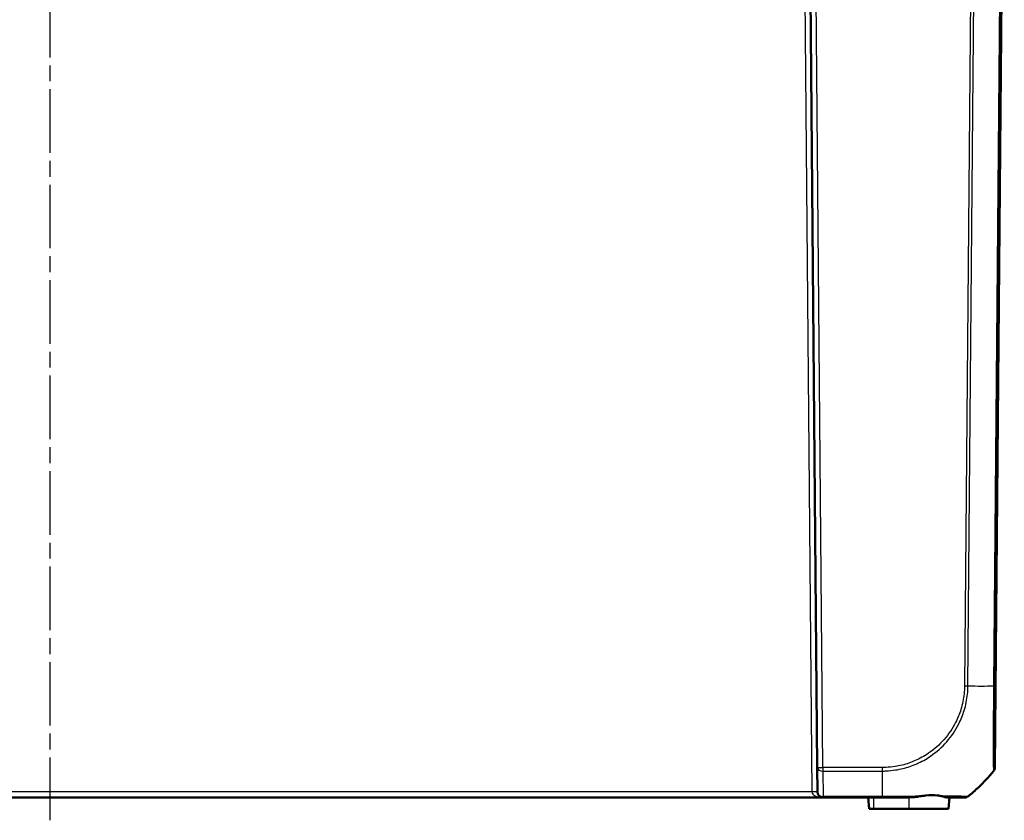
# Model space of a CAD drawing. Units: millimetres. Extents: x 1 to 845, y 1 to 593.
# Drawn here: x 287 to 375, y 450 to 522 of the extents above; entities that cross this region are included whole.
import ezdxf

# ---------------------------------------------------------------- set-up
doc = ezdxf.new("R2010")
doc.units = ezdxf.units.MM
doc.linetypes.add('CHAIN', pattern=[0.3543, 0.2362, -0.0295, 0.0591, -0.0295])
doc.linetypes.add('DASH_DOT', pattern=[0.37, 0.24, -0.06, 0.01, -0.06])
for name, color, linetype, lineweight in [('Mittellinie (ISO)', 1, 'DASH_DOT', 25), ('Sichtbar (ISO)', 7, 'Continuous', 50), ('Sichtbar schmal (ISO)', 1, 'Continuous', 25)]:
    doc.layers.add(name, color=color, linetype=linetype, lineweight=lineweight)

msp = doc.modelspace()

# ---------------------------------------------------------------- linework, layer by layer
at = {"layer": 'Mittellinie (ISO)', "linetype": 'CHAIN', "ltscale": 23.990969}
msp.add_line((289.9159333, 575.026329), (289.9159333, 450.4323273), dxfattribs=at)
at = {"layer": 'Sichtbar (ISO)'}
for p, q in [((357.4159333, 551.457033), (358.2565615, 455.1305888)), ((374.0753052, 455.1305888), (374.9159333, 551.457033)), ((358.2755679, 452.9526697), (358.2565615, 455.1305888)), ((221.0563178, 452.457033), (358.7755489, 452.457033)), ((358.7755489, 452.457033), (364.040303, 452.457033)), ((362.7909333, 452.457033), (362.878422, 451.457033)), ((366.4159333, 452.457033), (366.2406686, 452.457033)), ((370.0409333, 452.457033), (369.9534447, 451.457033)), ((371.3689406, 452.457033), (371.3783158, 452.457033)), ((362.878422, 451.457033), (363.2909333, 451.457033)), ((366.4159333, 451.457033), (363.2909333, 451.457033)), ((366.4159333, 451.457033), (369.9534447, 451.457033))]:
    msp.add_line(p, q, dxfattribs=at)
for centre, start, end in [((373.5753242, 455.1349521), 320.873669946, 359.5), ((358.7755489, 452.957033), 180.5, 270)]:
    msp.add_arc(centre, 0.5, start, end, dxfattribs=at)
for points, knots in [([(373.9582222, 454.8133167), (373.5350652, 454.2936693), (373.0822556, 453.8092034), (372.3254051, 453.0964116), (372.0169033, 452.8272772), (371.6904182, 452.5664026)], [5.09337193831, 5.09337193831, 5.09337193831, 5.09337193831, 5.28764342222, 5.28764342222, 5.40528442641, 5.40528442641, 5.40528442641, 5.40528442641]), ([(373.9582332, 454.8133302), (373.9593778, 454.8147358), (373.9603246, 454.815899), (373.9624929, 454.8185634), (373.9632025, 454.8194359), (373.9632025, 454.8194359)], [0.3525475171, 0.3525475171, 0.3525475171, 0.3525475171, 0.42782236141, 0.42782236141, 0.57042981521, 0.57042981521, 0.57042981521, 0.57042981521]), ([(364.040303, 452.457033), (364.2878953, 452.457033), (364.5356448, 452.457033), (365.0895646, 452.457033), (365.3953219, 452.457033), (365.8796646, 452.457033), (366.0615515, 452.457033), (366.2406686, 452.457033)], [0, 0, 0, 0, 0.07428088368, 0.07428088368, 0.16704685012, 0.16704685012, 0.22332984576, 0.22332984576, 0.22332984576, 0.22332984576]), ([(366.2523486, 452.457033), (366.5430388, 452.457033), (366.8540354, 452.4870731), (367.2501013, 452.5442003), (367.3224392, 452.5553773), (367.3941494, 452.5669435)], [-0.12240273275, -0.12240273275, -0.12240273275, -0.12240273275, -0.02252339535, -0.02252339535, 0, 0, 0, 0]), ([(367.3941494, 452.5669435), (367.566964, 452.5948168), (367.7371123, 452.6173034), (368.2902453, 452.6727214), (368.6437692, 452.6782165), (369.110257, 452.6315185), (369.2563514, 452.6049845), (369.3838365, 452.5693697)], [-0.89361928579, -0.89361928579, -0.89361928579, -0.89361928579, -0.82910568736, -0.82910568736, -0.6784956392, -0.6784956392, -0.59708454529, -0.59708454529, -0.59708454529, -0.59708454529]), ([(369.3838365, 452.5693697), (369.5019377, 452.5363764), (369.6056482, 452.5063614), (369.7685151, 452.4680859), (369.8319029, 452.457033), (369.8836033, 452.457033)], [-0.11637434895, -0.11637434895, -0.11637434895, -0.11637434895, -0.05322456151, -0.05322456151, 0, 0, 0, 0]), ([(369.8836033, 452.457033), (370.1777736, 452.457033), (370.4341077, 452.457033), (370.8624356, 452.457033), (371.0322267, 452.457033), (371.2251587, 452.457033), (371.2795867, 452.457033), (371.3500182, 452.457033), (371.3631304, 452.457033), (371.368528, 452.457033)], [0.67389392929, 0.67389392929, 0.67389392929, 0.67389392929, 0.81899956949, 0.81899956949, 0.96811454377, 0.96811454377, 1.05635621942, 1.05635621942, 1.13978404568, 1.13978404568, 1.13978404568, 1.13978404568]), ([(371.3783158, 452.457033), (371.4064037, 452.457033), (371.4344913, 452.4594054), (371.4898715, 452.4688279), (371.5171632, 452.4758779), (371.5701784, 452.4944559), (371.5959011, 452.5059837), (371.6450492, 452.5331909), (371.668474, 452.5488699), (371.6904182, 452.5664026)], [0, 0, 0, 0, 0.16852971472, 0.16852971472, 0.33705942945, 0.33705942945, 0.50558914417, 0.50558914417, 0.67411885889, 0.67411885889, 0.67411885889, 0.67411885889])]:
    msp.add_open_spline(points, degree=3, knots=knots, dxfattribs=at)
at = {"layer": 'Sichtbar schmal (ISO)'}
for p, q in [((358.7565424, 455.1305888), (357.9159143, 551.457033)), ((372.1462817, 551.457033), (371.3690304, 462.392851)), ((371.681126, 462.3910817), (372.4583928, 551.457033)), ((374.7311723, 551.457033), (373.95391, 462.3915945)), ((374.8968941, 551.457033), (374.0570125, 455.2161331)), ((374.0660223, 462.3933313), (374.8432695, 551.457033)), ((357.0250001, 538.9613962), (357.7755869, 452.9526697)), ((358.7565424, 455.1305888), (358.7565424, 454.8194359)), ((364.0428586, 455.1305888), (358.7565424, 455.1305888)), ((364.0428586, 455.1304811), (364.0428586, 454.8194359)), ((358.7565424, 454.8194359), (358.7755489, 452.5664161)), ((358.7565424, 454.8194359), (364.0428581, 454.8194359)), ((364.0428581, 454.8194359), (364.0427738, 452.5656714)), ((357.7755869, 452.9526697), (222.0562797, 452.9526697)), ((364.0427738, 452.5664161), (358.7755489, 452.5664161)), ((358.7755489, 452.5664161), (358.7755489, 452.457033)), ((363.2909333, 451.457033), (363.2909333, 452.457033)), ((366.4159333, 452.457033), (366.4159333, 451.457033)), ((371.6904182, 452.5664026), (371.6810312, 452.5664026))]:
    msp.add_line(p, q, dxfattribs=at)
for centre, major_axis, ratio, start_param, end_param in [((371.3686755, 462.4000495), (-0.4999079, 0.0095957), 0.0087249284, 1.571723151, 2.2416765018), ((362.3191889, 462.5785963), (-14.9988578, 0.1308831), 0.0090301659, 2.2448181137, 2.4587099373), ((373.5660608, 462.3977325), (0.499981, -0.0043633), 0.0087262032, 5.6003329226, 6.2744586609), ((358.7565424, 455.1349521), (-0.499981, -0.0043633), 0.6310179097, 0, 1.5652895726), ((358.7565424, 455.1349521), (-0.499981, -0.0043633), 0.0087262032, 0.0000000001, 1.5707201744), ((373.5570509, 455.2205343), (0.4994393, 0.0236731), 0.9881322466, 5.5594344928, 6.2263455376), ((373.5648176, 455.1338358), (0.4429363, 0.2319643), 0.9999055699, 5.1201812688, 5.7919381161), ((362.3182927, 464.2853132), (0.0043071, -14.9999994), 0.999964255, 0.6738262242, 0.8875614401), ((357.7755869, 452.9483064), (0.499981, 0.0043633), 0.0087262032, 0, 1.5707201744), ((358.7755489, 452.957033), (-1, 0), 0.5, 0.0087266463, 1.5707963268), ((358.7755489, 452.957033), (-0.499981, -0.0043633), 0.7812220964, 0, 1.5639788105), ((364.040303, 452.957033), (0, -0.5), 0.0092852483, 0, 0.6727596097), ((371.3689406, 452.957033), (0, -0.5), 0.999961923, 0, 0.6741133556)]:
    msp.add_ellipse(centre, major_axis=major_axis, ratio=ratio, start_param=start_param, end_param=end_param, dxfattribs=at)
for points, knots in [([(364.0428564, 454.8192183), (364.0430466, 454.819217), (364.0432369, 454.8192158), (364.0434271, 454.8192146), (364.1584182, 454.8184812), (364.2824306, 454.8218194), (364.6779828, 454.8429332), (364.956768, 454.8700169), (365.4504588, 454.9475237), (365.6670664, 454.9911264), (366.3044004, 455.1487927), (366.7160404, 455.2889975), (367.5370666, 455.6490388), (367.9468019, 455.8749421), (368.8770219, 456.5056618), (369.3682326, 456.9403985), (370.2159625, 457.9123435), (370.5760401, 458.4481541), (371.0574593, 459.4025181), (371.2190425, 459.8041711), (371.4910375, 460.693554), (371.5873629, 461.1751561), (371.6658647, 461.9143064), (371.6715449, 462.1670121), (371.6793925, 462.3906665)], [-1.1389517023, -1.1389517023, -1.1389517023, -1.1389517023, -1.1388951746, -1.1388951746, -1.1388951746, -1.1047274106, -1.1047274106, -1.025071404, -1.025071404, -0.9622139909, -0.9622139909, -0.8378958682, -0.8378958682, -0.7049413734, -0.7049413734, -0.5177709979, -0.5177709979, -0.3360735275, -0.3360735275, -0.2117858173, -0.2117858173, -0.069054807, -0.069054807, -0.0000001175, -0.0000001175, -0.0000001175, -0.0000001175]), ([(371.3686755, 462.3956862), (371.3642581, 462.1655547), (371.3608304, 461.9347141), (371.2835506, 461.2330625), (371.1876134, 460.7646571), (370.9256414, 459.9117302), (370.7706999, 459.5265096), (370.3083625, 458.6116284), (369.9618907, 458.0990341), (369.1476998, 457.1676367), (368.6775986, 456.7496984), (367.7864829, 456.1446606), (367.3931606, 455.9272458), (366.6066405, 455.5807804), (366.2119079, 455.4456166), (365.600878, 455.2935955), (365.3932298, 455.2514716), (364.919631, 455.1766347), (364.6529023, 455.1499434), (364.2724038, 455.1321054), (364.15824, 455.1301407), (364.0443479, 455.1304766), (364.0438514, 455.1304781), (364.0433548, 455.1304796), (364.0428583, 455.1304811)], [0, 0, 0, 0, 0.069054807, 0.069054807, 0.2117858173, 0.2117858173, 0.3360735275, 0.3360735275, 0.5177709979, 0.5177709979, 0.7049413734, 0.7049413734, 0.8378958682, 0.8378958682, 0.9622139909, 0.9622139909, 1.025071404, 1.025071404, 1.1047274106, 1.1047274106, 1.1388951746, 1.1388951746, 1.1388951746, 1.1390441414, 1.1390441414, 1.1390441414, 1.1390441414]), ([(373.9541984, 462.3915924), (373.954197, 462.3914182), (373.9541955, 462.391244), (373.954194, 462.3910698), (373.9522912, 462.1658551), (373.9517675, 461.9231743), (373.9488997, 461.5507512), (373.9477677, 461.4118718), (373.9426408, 460.7563781), (373.9385976, 460.245249), (373.9306709, 459.1018345), (373.9272899, 458.4806081), (373.9239902, 457.3686125), (373.9229984, 456.882525), (373.9267262, 455.9925691), (373.9301182, 455.6091526), (373.9372254, 455.1366845), (373.9418549, 454.9943653), (373.9467846, 454.9114695)], [-1.0279733699, -1.0279733699, -1.0279733699, -1.0279733699, -1.0279213608, -1.0279213608, -1.0279213608, -0.9606886564, -0.9606886564, -0.9206981881, -0.9206981881, -0.7709410206, -0.7709410206, -0.5702964903, -0.5702964903, -0.3770711075, -0.3770711075, -0.157997405, -0.157997405, 0, 0, 0, 0]), ([(374.0570125, 455.2161331), (374.0531823, 455.2969399), (374.0499028, 455.4346877), (374.0436654, 455.8886172), (374.0412984, 456.2569177), (374.0394101, 457.1120534), (374.0395518, 457.5779325), (374.0420422, 458.6428342), (374.0444548, 459.2386415), (374.0504747, 460.3345732), (374.0536517, 460.8246029), (374.0583235, 461.4534861), (374.0593438, 461.5864602), (374.0621734, 461.9433611), (374.064037, 462.1672095), (374.066002, 462.3913082), (374.066008, 462.3919822), (374.0660139, 462.3926562), (374.0660198, 462.3933302)], [0, 0, 0, 0, 0.157997405, 0.157997405, 0.3770711075, 0.3770711075, 0.5702964903, 0.5702964903, 0.7709410206, 0.7709410206, 0.9206981881, 0.9206981881, 0.9606886564, 0.9606886564, 1.0279213608, 1.0279213608, 1.0279213608, 1.0281235718, 1.0281235718, 1.0281235718, 1.0281235718]), ([(373.9582222, 454.8133167), (373.9759741, 454.8351152), (373.991883, 454.858414), (374.0195644, 454.9073524), (374.0313365, 454.9329912), (374.0504099, 454.9858821), (374.0577109, 455.0131333), (374.0676349, 455.0684754), (374.0702577, 455.0965655), (374.0705041, 455.1246768)], [0, 0, 0, 0, 0.2500000036, 0.2500000036, 0.5000000072, 0.5000000072, 0.7500000107, 0.7500000107, 1.0000000143, 1.0000000143, 1.0000000143, 1.0000000143]), ([(374.0647878, 455.1294444), (374.0637939, 455.1313391), (374.0627159, 455.1321961), (374.060153, 455.1569467), (374.0586111, 455.1824504), (374.0570125, 455.2161331)], [0, 0, 0, 0, 0.0467244353, 0.0467244353, 0.11258599832, 0.11258599832, 0.11258599832, 0.11258599832]), ([(374.0753052, 455.1305888), (374.0753052, 455.1305847), (374.0746185, 455.1297371), (374.072522, 455.1271572), (374.0716083, 455.1260336), (374.0705041, 455.1246768)], [-0.57042981521, -0.57042981521, -0.57042981521, -0.57042981521, -0.42782236141, -0.42782236141, -0.35271669339, -0.35271669339, -0.35271669339, -0.35271669339]), ([(373.9467846, 454.9114695), (373.9488396, 454.8769142), (373.9502648, 454.8503151), (373.9529301, 454.8241596), (373.9546748, 454.8238625), (373.9533992, 454.8192495), (373.953398, 454.8192451), (373.9533968, 454.8192408), (373.9533956, 454.8192365)], [-0.11258599832, -0.11258599832, -0.11258599832, -0.11258599832, -0.0467244353, -0.0467244353, 0, 0, 0, 0.00004383389, 0.00004383389, 0.00004383389, 0.00004383389]), ([(367.3941494, 452.5669435), (366.8746642, 452.5666108), (366.328542, 452.5665635), (365.4529866, 452.5654078), (365.1331441, 452.5647744), (364.5576523, 452.5638275), (364.2839073, 452.5624386), (364.0431961, 452.5659821), (364.0431367, 452.5659829), (364.0430774, 452.5659838), (364.0430181, 452.5659847)], [-0.33263387501, -0.33263387501, -0.33263387501, -0.33263387501, -0.16704685012, -0.16704685012, -0.07428088368, -0.07428088368, 0, 0, 0, 0.00001830798, 0.00001830798, 0.00001830798, 0.00001830798]), ([(371.6790864, 452.5651681), (371.6790803, 452.565166), (371.6790742, 452.565164), (371.6790682, 452.565162), (371.6697741, 452.5620436), (371.6577322, 452.5635715), (371.5858451, 452.5647874), (371.5293381, 452.5650295), (371.3294304, 452.5660544), (371.1532368, 452.5667273), (370.648554, 452.5682928), (370.29263, 452.5686476), (369.7200222, 452.5691292), (369.5565071, 452.5692916), (369.3838365, 452.5693697)], [-1.14012824027, -1.14012824027, -1.14012824027, -1.14012824027, -1.14007359048, -1.14007359048, -1.14007359048, -1.05635621942, -1.05635621942, -0.96811454377, -0.96811454377, -0.81899956949, -0.81899956949, -0.63446508209, -0.63446508209, -0.56530219539, -0.56530219539, -0.56530219539, -0.56530219539])]:
    msp.add_open_spline(points, degree=3, knots=knots, dxfattribs=at)
for points in [[(374.0705041, 455.1246768), (374.0689776, 455.1265917), (374.067071, 455.1280412), (374.0647841, 455.1290241)], [(373.9526074, 454.81784), (373.954875, 454.8168183), (373.9567466, 454.8153101), (373.9582222, 454.8133167)]]:
    msp.add_open_spline(points, degree=3, dxfattribs=at)

doc.saveas('drawing.dxf')
